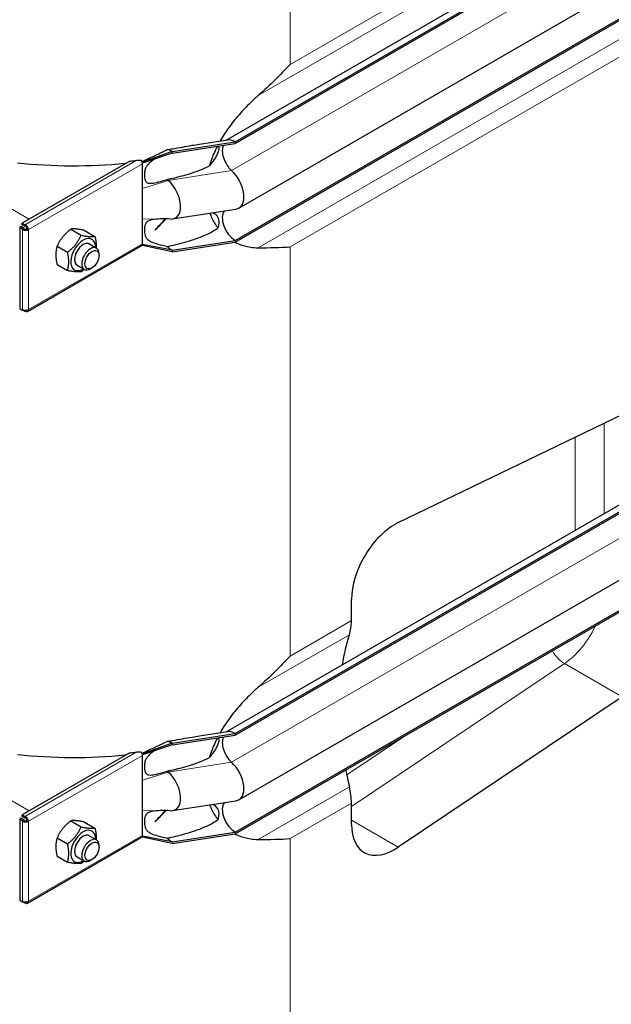
# Model space of a CAD drawing. Units: millimetres. Extents: x 0 to 16800, y 0 to 12018.
# Drawn here: x 3499 to 3789, y 3798 to 4281 of the extents above; entities that cross this region are included whole.
import ezdxf

# ---------------------------------------------------------------- set-up
doc = ezdxf.new("R2010")
doc.units = ezdxf.units.MM
doc.header["$LTSCALE"] = 40
doc.layers.add('Sichtbar (ISO)', color=7, linetype='Continuous', lineweight=25)
doc.layers.add('Sichtbar schmal (ISO)', color=7, linetype='Continuous', lineweight=25)
doc.layers.add('Tangential', color=7, linetype='Continuous', lineweight=9, true_color=0xbfbfbf)

msp = doc.modelspace()

# ---------------------------------------------------------------- linework, layer by layer
at = {"layer": 'Sichtbar (ISO)'}
for p, q in [((3599.97, 4221.83), (4148.46, 4538.5)), ((3604.42, 4221.01), (4153.46, 4538)), ((3604.42, 4220.2), (4153.46, 4537.19)), ((3606.18, 4188.47), (4155.22, 4505.46)), ((3604.42, 4172.64), (4153.46, 4489.63)), ((3604.42, 4171.82), (4153.46, 4488.81)), ((3599.97, 3931.97), (4148.46, 4248.64)), ((3604.42, 3931.16), (4153.46, 4248.15)), ((3604.42, 3930.34), (4153.46, 4247.33)), ((3573.45, 4216.22), (3604.42, 4221.01)), ((3586.84, 4219.8), (3600.63, 4221.93)), ((3604.42, 4221.01), (3604.42, 4220.2)), ((3573.45, 4216.22), (3558.95, 4211.02)), ((3573.45, 4215.41), (3604.42, 4220.2)), ((3573.45, 4216.22), (3573.45, 4215.41)), ((3552.75, 4211.52), (3500.05, 4181.1)), ((3558.95, 4211.02), (3558.76, 4211.13)), ((3573.45, 4215.41), (3558.95, 4210.53)), ((3558.95, 4210.53), (3558.95, 4211.02)), ((3606.18, 3898.62), (4155.22, 4215.61)), ((3558.95, 4210.2), (3558.95, 4210.53)), ((3558.95, 4203.67), (3558.95, 4210.2)), ((3558.95, 4198.07), (3558.95, 4203.67)), ((3558.95, 4183.14), (3558.95, 4198.07)), ((3604.42, 3882.78), (4153.46, 4199.77)), ((3604.42, 3881.96), (4153.46, 4198.95)), ((3573.75, 4183.18), (3604.72, 4187.97)), ((3558.95, 4177.54), (3558.95, 4183.14)), ((3570.5, 4183.23), (3565.11, 4177.67)), ((3499.55, 4179.41), (3498.85, 4179)), ((3500.26, 4178.19), (3498.85, 4179)), ((3498.85, 4179), (3498.85, 4139.33)), ((3500.97, 4178.6), (3499.55, 4179.41)), ((3500.05, 4181.1), (3501.47, 4180.28)), ((3500.05, 4180.28), (3500.05, 4181.1)), ((3501.47, 4179.46), (3500.05, 4180.28)), ((3500.97, 4178.6), (3500.26, 4178.19)), ((3500.97, 4178.36), (3500.26, 4177.95)), ((3500.26, 4177.95), (3500.26, 4178.19)), ((3500.97, 4178.36), (3500.97, 4178.6)), ((3501.47, 4180.28), (3501.68, 4180.4)), ((3501.47, 4179.46), (3501.47, 4180.28)), ((3501.68, 4179.58), (3501.47, 4179.46)), ((3501.68, 4179.58), (3501.68, 4180.4)), ((3502.38, 4178.36), (3503.09, 4177.95)), ((3523.86, 4178.18), (3528.99, 4175.22)), ((3530.57, 4177.58), (3535.71, 4174.62)), ((3558.95, 4171.01), (3558.95, 4177.54)), ((3573.45, 4167.84), (3604.42, 4172.64)), ((3604.42, 4172.64), (3604.42, 4171.82)), ((3502.68, 4137.84), (3558.54, 4170.09)), ((3517.14, 4169.83), (3522.28, 4166.86)), ((3532.96, 4170.9), (3536.5, 4168.86)), ((3558.95, 4170.19), (3558.76, 4170.3)), ((3558.95, 4170.68), (3558.95, 4171.01)), ((3558.95, 4170.19), (3558.95, 4170.68)), ((3573.45, 4167.84), (3558.95, 4170.68)), ((3573.45, 4167.03), (3558.95, 4170.19)), ((3573.45, 4167.03), (3604.42, 4171.82)), ((3573.45, 4167.84), (3573.45, 4167.03)), ((3537.74, 4165.23), (3537.74, 4166.11)), ((3517.14, 4160.87), (3522.28, 4157.9)), ((3526.96, 4160.51), (3530.5, 4158.46)), ((3534.25, 4159.2), (3533.5, 4158.76)), ((3498.85, 4139.33), (3500.26, 4138.52)), ((3500.26, 4138.52), (3500.26, 4138.76)), ((3500.48, 4138.65), (3500.26, 4138.52)), ((3501.47, 4137.82), (3500.26, 4138.52)), ((3501.47, 4138.42), (3501.47, 4137.82)), ((3501.68, 4137.94), (3501.47, 4137.82)), ((3501.68, 4138.42), (3501.68, 4137.94)), ((3684.24, 4034.41), (3793.84, 4087.39)), ((3661.31, 3986.4), (3661.31, 3996.76)), ((3793.84, 3949), (3684.24, 3875.42)), ((3573.45, 3926.37), (3604.42, 3931.16)), ((3586.84, 3929.94), (3600.63, 3932.07)), ((3604.42, 3931.16), (3604.42, 3930.34)), ((3573.45, 3926.37), (3558.95, 3921.16)), ((3573.45, 3925.55), (3604.42, 3930.34)), ((3573.45, 3926.37), (3573.45, 3925.55)), ((3552.75, 3921.66), (3500.05, 3891.24)), ((3573.45, 3925.55), (3558.95, 3920.67)), ((3558.95, 3921.16), (3558.76, 3921.27)), ((3558.95, 3920.67), (3558.95, 3921.16)), ((3558.95, 3920.34), (3558.95, 3920.67)), ((3558.95, 3913.81), (3558.95, 3920.34)), ((3558.95, 3908.21), (3558.95, 3913.81)), ((3558.95, 3893.28), (3558.95, 3908.21)), ((3573.75, 3893.32), (3604.72, 3898.11)), ((3558.95, 3887.69), (3558.95, 3893.28)), ((3570.5, 3893.37), (3565.11, 3887.81)), ((3661.31, 3886.6), (3661.31, 3896.95)), ((3499.55, 3889.56), (3498.85, 3889.15)), ((3500.26, 3888.33), (3498.85, 3889.15)), ((3498.85, 3889.15), (3498.85, 3849.48)), ((3500.97, 3888.74), (3499.55, 3889.56)), ((3500.05, 3891.24), (3501.47, 3890.42)), ((3500.05, 3890.42), (3500.05, 3891.24)), ((3501.47, 3889.61), (3500.05, 3890.42)), ((3500.97, 3888.74), (3500.26, 3888.33)), ((3500.97, 3888.5), (3500.26, 3888.09)), ((3500.26, 3888.09), (3500.26, 3888.33)), ((3500.97, 3888.5), (3500.97, 3888.74)), ((3501.47, 3890.42), (3501.68, 3890.54)), ((3501.47, 3889.61), (3501.47, 3890.42)), ((3501.68, 3889.73), (3501.47, 3889.61)), ((3501.68, 3889.73), (3501.68, 3890.54)), ((3502.38, 3888.5), (3503.09, 3888.09)), ((3523.86, 3888.33), (3528.99, 3885.36)), ((3530.57, 3887.73), (3535.71, 3884.76)), ((3558.95, 3881.15), (3558.95, 3887.69)), ((3502.68, 3847.98), (3558.54, 3880.24)), ((3517.14, 3879.97), (3522.28, 3877)), ((3532.96, 3881.04), (3536.5, 3879)), ((3558.95, 3880.34), (3558.76, 3880.45)), ((3558.95, 3880.82), (3558.95, 3881.15)), ((3558.95, 3880.34), (3558.95, 3880.82)), ((3573.45, 3877.99), (3558.95, 3880.82)), ((3573.45, 3877.17), (3558.95, 3880.34)), ((3573.45, 3877.99), (3604.42, 3882.78)), ((3573.45, 3877.17), (3604.42, 3881.96)), ((3573.45, 3877.99), (3573.45, 3877.17)), ((3604.42, 3882.78), (3604.42, 3881.96)), ((3537.74, 3875.38), (3537.74, 3876.25)), ((3517.14, 3871.01), (3522.28, 3868.05)), ((3526.96, 3870.65), (3530.5, 3868.61)), ((3534.25, 3869.34), (3533.5, 3868.9)), ((3498.85, 3849.48), (3500.26, 3848.66)), ((3500.26, 3848.66), (3500.26, 3848.9)), ((3500.48, 3848.79), (3500.26, 3848.66)), ((3501.47, 3847.96), (3500.26, 3848.66)), ((3501.47, 3848.57), (3501.47, 3847.96)), ((3501.68, 3848.08), (3501.47, 3847.96)), ((3501.68, 3848.56), (3501.68, 3848.08))]:
    msp.add_line(p, q, dxfattribs=at)
for centre, major_axis, start_param, end_param in [((3604.42, 4212.85), (-5, 8.66), 5.497787, 6.062814), ((3573.45, 4208.06), (5, -8.66), 2.356194, 2.692969), ((3604.42, 4212.85), (-4.5, 7.79), 0.344656, 2.066443), ((3557.54, 4211.02), (-1, 1.73), 4.45059, 4.893941), ((3557.54, 4211.02), (1, -1.73), 0.785398, 1.308997), ((3600.18, 4198.87), (6, -10.39), 6.062814, 8.349628), ((3573.45, 4208.06), (4.5, -7.79), 5.121833, 5.208035), ((3569.2, 4194.07), (6, -10.39), 5.920901, 8.349628), ((3604.42, 4179.98), (-4.5, 7.79), 0.201923, 2.356194), ((3501.68, 4178.77), (-2, 0), 0.785398, 2.356194), ((3501.68, 4178.77), (-1, 0), 0.785398, 2.356194), ((3501.68, 4178.77), (1, -1.73), 0.785398, 2.356194), ((3501.68, 4178.77), (-0.5, 0.866), 3.926991, 5.497787), ((3529.96, 4165.7), (4.3, 7.45), 5.484535, 10.223428), ((3529.96, 4165.7), (3, 5.2), 6.274714, 9.433249), ((3533.5, 4163.66), (3, 5.2), 5.49788, 10.210083), ((3557.54, 4171.82), (1, -1.73), 0, 0.261799), ((3557.54, 4171.82), (1, -1.73), 0.261799, 0.785398), ((3573.45, 4175.19), (4.5, -7.79), 5.121833, 5.497787), ((3501.68, 4139.57), (2, 0), 3.926991, 5.497787), ((3501.68, 4139.57), (1, -1.73), 5.497787, 7.068583), ((3682.52, 4009), (-15, -25.98), 3.845775, 5.497787), ((3640.09, 3998.64), (-15, 25.98), 3.617797, 3.926991), ((3761.34, 3883.92), (-75, 129.9), 0.476205, 0.617567), ((3604.42, 3922.99), (-5, 8.66), 5.497787, 6.062814), ((3573.45, 3918.2), (5, -8.66), 2.356194, 2.692969), ((3604.42, 3922.99), (-4.5, 7.79), 0.344656, 2.066443), ((3557.54, 3921.16), (-1, 1.73), 4.45059, 4.893941), ((3557.54, 3921.16), (1, -1.73), 0.785398, 1.308997), ((3600.18, 3909.01), (6, -10.39), 6.062814, 8.349628), ((3573.45, 3918.2), (4.5, -7.79), 5.121833, 5.208035), ((3569.2, 3904.22), (6, -10.39), 5.920901, 8.349628), ((3761.34, 3883.92), (-75, 129.9), 1.033581, 1.094591), ((3640.09, 3909.2), (-15, 25.98), 3.926991, 4.236184), ((3604.42, 3890.13), (-4.5, 7.79), 0.201923, 2.356194), ((3501.68, 3888.91), (-2, 0), 0.785398, 2.356194), ((3501.68, 3888.91), (-1, 0), 0.785398, 2.356194), ((3501.68, 3888.91), (1, -1.73), 0.785398, 2.356194), ((3501.68, 3888.91), (-0.5, 0.866), 3.926991, 5.497787), ((3529.96, 3875.84), (4.3, 7.45), 5.484535, 10.223428), ((3682.52, 3898.84), (-15, -25.98), 5.497787, 7.1498), ((3529.96, 3875.84), (3, 5.2), 6.274714, 9.433249), ((3533.5, 3873.8), (3, 5.2), 5.49788, 10.210083), ((3557.54, 3881.97), (1, -1.73), 0, 0.261799), ((3557.54, 3881.97), (1, -1.73), 0.261799, 0.785398), ((3573.45, 3885.34), (4.5, -7.79), 5.121833, 5.497787), ((3501.68, 3849.72), (2, 0), 3.926991, 5.497787), ((3501.68, 3849.72), (1, -1.73), 5.497787, 7.068583)]:
    msp.add_ellipse(centre, major_axis=major_axis, ratio=0.57735, start_param=start_param, end_param=end_param, dxfattribs=at)
for centre in [(3534.25, 4163.22), (3534.25, 3873.37)]:
    msp.add_ellipse(centre, major_axis=(-2.46, -4.27), ratio=0.57735, dxfattribs=at)
for points in [[(3631.25, 4258.9), (3626.53, 4253.73), (3621.31, 4248.56), (3615.67, 4243.62)], [(3572.69, 4183.13), (3571.26, 4183.21), (3569.83, 4183.26), (3568.4, 4183.25)], [(3615.67, 4169.08), (3621.31, 4169.06), (3626.53, 4169.17), (3631.25, 4169.46)], [(3631.25, 3969.05), (3626.53, 3963.88), (3621.31, 3958.7), (3615.67, 3953.76)], [(3572.69, 3893.27), (3571.26, 3893.35), (3569.83, 3893.41), (3568.4, 3893.39)], [(3615.67, 3879.22), (3621.31, 3879.2), (3626.53, 3879.32), (3631.25, 3879.6)]]:
    msp.add_open_spline(points, degree=3, dxfattribs=at)
for points, knots in [([(3615.67, 4243.62), (3614.35, 4242.45), (3613.06, 4241.27), (3610.02, 4238.32), (3608.08, 4236.3), (3604.4, 4232.1), (3602.66, 4229.91), (3599.7, 4225.79), (3598.28, 4223.62), (3597, 4221.37)], [9.528441, 9.528441, 9.528441, 9.528441, 10.04274, 10.04274, 10.809971, 10.809971, 11.577203, 11.577203, 12.347753, 12.347753, 12.347753, 12.347753]), ([(3595.63, 4218.84), (3594.59, 4216.81), (3593.67, 4214.73), (3592.45, 4211.48), (3592.06, 4210.3), (3591.72, 4209.12)], [12.633897, 12.633897, 12.633897, 12.633897, 13.316232, 13.316232, 13.703758, 13.703758, 13.703758, 13.703758]), ([(3558.71, 4211.26), (3558.74, 4211.26), (3558.76, 4211.27), (3558.85, 4211.28), (3558.9, 4211.3), (3559.07, 4211.37), (3559.17, 4211.42), (3559.3, 4211.48), (3559.32, 4211.49), (3559.34, 4211.5)], [0.03450071, 0.03450071, 0.03450071, 0.03450071, 0.04307656, 0.04307656, 0.06081001, 0.06081001, 0.09734363, 0.09734363, 0.10438834, 0.10438834, 0.10438834, 0.10438834]), ([(3565.17, 4212.62), (3565.1, 4212.6), (3565.06, 4212.58), (3565.04, 4212.57), (3565.03, 4212.57), (3565.03, 4212.57)], [0, 0, 0, 0, 0.0817927, 0.0817927, 0.1059876, 0.1059876, 0.1059876, 0.1059876]), ([(3591.9, 4185.98), (3592.2, 4185.18), (3592.53, 4184.39), (3593.74, 4181.85), (3594.76, 4180.2), (3595.91, 4178.71)], [16.472126, 16.472126, 16.472126, 16.472126, 16.794291, 16.794291, 17.538057, 17.538057, 17.538057, 17.538057]), ([(3604.25, 4171.8), (3604.9, 4171.47), (3605.56, 4171.17), (3608.08, 4170.15), (3610.02, 4169.65), (3613.06, 4169.19), (3614.35, 4169.08), (3615.67, 4169.08)], [19.01807, 19.01807, 19.01807, 19.01807, 19.300552, 19.300552, 20.067784, 20.067784, 20.582083, 20.582083, 20.582083, 20.582083]), ([(3615.67, 3953.76), (3614.35, 3952.6), (3613.06, 3951.41), (3610.02, 3948.47), (3608.08, 3946.45), (3604.4, 3942.24), (3602.66, 3940.05), (3599.7, 3935.94), (3598.28, 3933.76), (3597, 3931.51)], [9.528441, 9.528441, 9.528441, 9.528441, 10.04274, 10.04274, 10.809971, 10.809971, 11.577203, 11.577203, 12.347753, 12.347753, 12.347753, 12.347753]), ([(3595.63, 3928.98), (3594.59, 3926.95), (3593.67, 3924.88), (3592.45, 3921.62), (3592.06, 3920.44), (3591.72, 3919.27)], [12.633897, 12.633897, 12.633897, 12.633897, 13.316232, 13.316232, 13.703758, 13.703758, 13.703758, 13.703758]), ([(3558.71, 3921.4), (3558.74, 3921.4), (3558.76, 3921.41), (3558.85, 3921.43), (3558.9, 3921.45), (3559.07, 3921.51), (3559.17, 3921.56), (3559.3, 3921.63), (3559.32, 3921.64), (3559.34, 3921.65)], [0.03450071, 0.03450071, 0.03450071, 0.03450071, 0.04307656, 0.04307656, 0.06081001, 0.06081001, 0.09734363, 0.09734363, 0.10438834, 0.10438834, 0.10438834, 0.10438834]), ([(3565.17, 3922.77), (3565.1, 3922.74), (3565.06, 3922.72), (3565.04, 3922.71), (3565.03, 3922.71), (3565.03, 3922.71)], [0, 0, 0, 0, 0.0817927, 0.0817927, 0.1059876, 0.1059876, 0.1059876, 0.1059876]), ([(3591.9, 3896.13), (3592.2, 3895.32), (3592.53, 3894.53), (3593.74, 3891.99), (3594.76, 3890.34), (3595.91, 3888.85)], [16.472126, 16.472126, 16.472126, 16.472126, 16.794291, 16.794291, 17.538057, 17.538057, 17.538057, 17.538057]), ([(3604.25, 3881.94), (3604.9, 3881.61), (3605.56, 3881.31), (3608.08, 3880.3), (3610.02, 3879.79), (3613.06, 3879.33), (3614.35, 3879.23), (3615.67, 3879.22)], [19.01807, 19.01807, 19.01807, 19.01807, 19.300552, 19.300552, 20.067784, 20.067784, 20.582083, 20.582083, 20.582083, 20.582083])]:
    msp.add_open_spline(points, degree=3, knots=knots, dxfattribs=at)
for points, weights in [([(3523.86, 4178.18), (3519.38, 4174.65), (3517.14, 4169.83)], [1, 1.15470053838, 1]), ([(3530.57, 4177.58), (3526.1, 4178.53), (3523.86, 4178.18)], [1, 1.15470053838, 1]), ([(3522.28, 4166.86), (3526.75, 4170.39), (3528.99, 4175.22)], [1, 1.15470053838, 1]), ([(3528.99, 4175.22), (3533.47, 4174.27), (3535.71, 4174.62)], [1, 1.15470053838, 1]), ([(3535.71, 4174.62), (3536.42, 4171.37), (3536.29, 4168.98)], [1, 1.09272359984, 1.07429482675]), ([(3517.14, 4169.83), (3516.02, 4165.99), (3517.14, 4160.87)], [1, 1.15470053838, 1]), ([(3522.28, 4157.9), (3523.39, 4161.73), (3522.28, 4166.86)], [1, 1.15470053838, 1]), ([(3528.99, 4157.3), (3526.75, 4156.96), (3522.28, 4157.9)], [1, 1.15470053838, 1]), ([(3530.43, 4158.5), (3529.76, 4157.91), (3528.99, 4157.3)], [1.03997376547, 1.02358148062, 1]), ([(3523.86, 3888.33), (3519.38, 3884.79), (3517.14, 3879.97)], [1, 1.15470053838, 1]), ([(3530.57, 3887.73), (3526.1, 3888.67), (3523.86, 3888.33)], [1, 1.15470053838, 1]), ([(3522.28, 3877), (3526.75, 3880.54), (3528.99, 3885.36)], [1, 1.15470053838, 1]), ([(3528.99, 3885.36), (3533.47, 3884.41), (3535.71, 3884.76)], [1, 1.15470053838, 1]), ([(3535.71, 3884.76), (3536.42, 3881.51), (3536.29, 3879.12)], [1, 1.09272359984, 1.07429482675]), ([(3517.14, 3879.97), (3516.02, 3876.14), (3517.14, 3871.01)], [1, 1.15470053838, 1]), ([(3522.28, 3868.05), (3523.39, 3871.88), (3522.28, 3877)], [1, 1.15470053838, 1]), ([(3530.43, 3868.65), (3529.76, 3868.05), (3528.99, 3867.45)], [1.03997376547, 1.02358148062, 1]), ([(3528.99, 3867.45), (3526.75, 3867.1), (3522.28, 3868.05)], [1, 1.15470053838, 1])]:
    msp.add_rational_spline(points, weights, degree=2, dxfattribs=at)
at = {"layer": 'Sichtbar schmal (ISO)'}
for centre, major_axis, start_param, end_param in [((3525.19, 4296.65), (150, 0), 4.897193, 4.92121), ((3525.19, 4295.83), (150, 0), 4.528298, 4.882328), ((3529.96, 4165.7), (-3, -5.2), 3.141593, 6.283185), ((3525.19, 4006.79), (150, 0), 4.897193, 4.92121), ((3525.19, 4005.97), (150, 0), 4.528298, 4.882328), ((3529.96, 3875.84), (-3, -5.2), 3.141593, 6.283185)]:
    msp.add_ellipse(centre, major_axis=major_axis, ratio=0.57735, start_param=start_param, end_param=end_param, dxfattribs=at)
for points, knots in [([(3559.34, 4211.5), (3559.44, 4211.55), (3559.56, 4211.62), (3559.97, 4211.82), (3560.24, 4211.95), (3560.98, 4212.31), (3561.49, 4212.55), (3562.82, 4213.17), (3563.69, 4213.57), (3566.74, 4215), (3568.93, 4216.04), (3571.11, 4217.11)], [0.1610918, 0.1610918, 0.1610918, 0.1610918, 0.1859024, 0.1859024, 0.2317564, 0.2317564, 0.3151432, 0.3151432, 0.459789, 0.459789, 0.8206643, 0.8206643, 0.8206643, 0.8206643]), ([(3571.11, 4217.11), (3571.97, 4217.26), (3572.83, 4217.4), (3576.95, 4218.11), (3580.21, 4218.7), (3584.55, 4219.43), (3585.7, 4219.62), (3586.84, 4219.8)], [1.279463, 1.279463, 1.279463, 1.279463, 1.538102, 1.538102, 2.518379, 2.518379, 2.881079, 2.881079, 2.881079, 2.881079]), ([(3591.72, 4209.12), (3591.94, 4209.38), (3592.17, 4209.63), (3593.16, 4210.82), (3593.97, 4211.89), (3595.33, 4214.09), (3595.89, 4215.22), (3596.32, 4216.63), (3596.41, 4217.05), (3596.49, 4217.81), (3596.47, 4218.16), (3596.38, 4218.61), (3596.32, 4218.78), (3596.25, 4218.93)], [1.332213, 1.332213, 1.332213, 1.332213, 1.433981, 1.433981, 1.802713, 1.802713, 2.171446, 2.171446, 2.315967, 2.315967, 2.460487, 2.460487, 2.552306, 2.552306, 2.552306, 2.552306]), ([(3565.06, 4212.58), (3564.99, 4212.54), (3564.92, 4212.49), (3563.5, 4211.56), (3562.54, 4210.82), (3561.45, 4209.66), (3561.13, 4209.23), (3560.6, 4208.29), (3560.37, 4207.73), (3560.05, 4206.41), (3559.97, 4205.75), (3559.92, 4204.51), (3559.94, 4203.85), (3560.15, 4202.41), (3560.38, 4201.89), (3560.8, 4201.29), (3561.02, 4201.09), (3561.56, 4200.8), (3561.85, 4200.72), (3562.55, 4200.61), (3563, 4200.61), (3564.44, 4200.74), (3565.59, 4200.98), (3568.15, 4201.64), (3569.68, 4202.11), (3571.11, 4202.57)], [0.822433, 0.822433, 0.822433, 0.822433, 0.856795, 0.856795, 1.565356, 1.565356, 1.95924, 1.95924, 2.356691, 2.356691, 2.714713, 2.714713, 3.073203, 3.073203, 3.57373, 3.57373, 3.923642, 3.923642, 4.231304, 4.231304, 4.631939, 4.631939, 5.384138, 5.384138, 6.293016, 6.293016, 6.293016, 6.293016]), ([(3571.11, 4202.57), (3571.73, 4202.7), (3572.34, 4202.83), (3575.98, 4203.63), (3579.01, 4204.4), (3584.89, 4206.22), (3587.73, 4207.26), (3590.85, 4208.7), (3591.29, 4208.91), (3591.72, 4209.12)], [1.231121, 1.231121, 1.231121, 1.231121, 1.416209, 1.416209, 2.32151, 2.32151, 3.226811, 3.226811, 3.375361, 3.375361, 3.375361, 3.375361]), ([(3568.61, 4183.25), (3567.22, 4183.17), (3565.93, 4183.08), (3563.78, 4182.81), (3562.97, 4182.63), (3561.95, 4182.23), (3561.61, 4182.04), (3561.06, 4181.59), (3560.85, 4181.35), (3560.5, 4180.79), (3560.33, 4180.44), (3559.91, 4178.9), (3559.87, 4177.54), (3560.14, 4175.3), (3560.43, 4174.64), (3560.82, 4173.87), (3561.08, 4173.51), (3561.86, 4172.74), (3562.43, 4172.37), (3564.1, 4171.58), (3565.26, 4171.19), (3567.96, 4170.43), (3569.55, 4170.06), (3571.11, 4169.71)], [0.272498, 0.272498, 0.272498, 0.272498, 0.742844, 0.742844, 1.214814, 1.214814, 1.504397, 1.504397, 1.779546, 1.779546, 2.065046, 2.065046, 2.724329, 2.724329, 3.401296, 3.401296, 4.183223, 4.183223, 5.222754, 5.222754, 6.519358, 6.519358, 8.021134, 8.021134, 8.021134, 8.021134]), ([(3595.91, 4178.71), (3596.12, 4179.27), (3596.27, 4179.83), (3596.45, 4180.88), (3596.49, 4181.44), (3596.43, 4182.48), (3596.33, 4182.97), (3596.02, 4183.91), (3595.75, 4184.37), (3595.12, 4185.14), (3594.74, 4185.46), (3593.98, 4185.91), (3593.62, 4186.07), (3593.24, 4186.19)], [1.960545, 1.960545, 1.960545, 1.960545, 2.126088, 2.126088, 2.288285, 2.288285, 2.450482, 2.450482, 2.666493, 2.666493, 2.882504, 2.882504, 3.060021, 3.060021, 3.060021, 3.060021]), ([(3571.11, 4169.71), (3571.73, 4169.83), (3572.34, 4169.96), (3575.98, 4170.76), (3579.01, 4171.54), (3584.89, 4173.36), (3587.73, 4174.39), (3591.75, 4176.25), (3593.05, 4176.92), (3594.85, 4178), (3595.39, 4178.34), (3595.91, 4178.71)], [1.231121, 1.231121, 1.231121, 1.231121, 1.416209, 1.416209, 2.32151, 2.32151, 3.226811, 3.226811, 3.679462, 3.679462, 3.878365, 3.878365, 3.878365, 3.878365]), ([(3559.34, 3921.65), (3559.44, 3921.7), (3559.56, 3921.76), (3559.97, 3921.97), (3560.24, 3922.1), (3560.98, 3922.45), (3561.49, 3922.7), (3562.82, 3923.31), (3563.69, 3923.72), (3566.74, 3925.14), (3568.93, 3926.19), (3571.11, 3927.26)], [0.1610918, 0.1610918, 0.1610918, 0.1610918, 0.1859024, 0.1859024, 0.2317564, 0.2317564, 0.3151432, 0.3151432, 0.459789, 0.459789, 0.8206643, 0.8206643, 0.8206643, 0.8206643]), ([(3571.11, 3927.26), (3571.97, 3927.4), (3572.83, 3927.55), (3576.95, 3928.26), (3580.21, 3928.84), (3584.55, 3929.57), (3585.7, 3929.76), (3586.84, 3929.94)], [1.279463, 1.279463, 1.279463, 1.279463, 1.538102, 1.538102, 2.518379, 2.518379, 2.881079, 2.881079, 2.881079, 2.881079]), ([(3591.72, 3919.27), (3591.94, 3919.52), (3592.17, 3919.77), (3593.16, 3920.96), (3593.97, 3922.04), (3595.33, 3924.24), (3595.89, 3925.36), (3596.32, 3926.78), (3596.41, 3927.2), (3596.49, 3927.96), (3596.47, 3928.3), (3596.38, 3928.76), (3596.32, 3928.92), (3596.25, 3929.08)], [1.332213, 1.332213, 1.332213, 1.332213, 1.433981, 1.433981, 1.802713, 1.802713, 2.171446, 2.171446, 2.315967, 2.315967, 2.460487, 2.460487, 2.552306, 2.552306, 2.552306, 2.552306]), ([(3556.28, 3922.07), (3556.76, 3922.13), (3557.28, 3922.15), (3557.97, 3922.1), (3558.16, 3922.07), (3558.34, 3922.04)], [0.431736, 0.431736, 0.431736, 0.431736, 0.5777368, 0.5777368, 0.6344083, 0.6344083, 0.6344083, 0.6344083]), ([(3565.06, 3922.72), (3564.99, 3922.68), (3564.92, 3922.64), (3563.5, 3921.7), (3562.54, 3920.96), (3561.45, 3919.8), (3561.13, 3919.38), (3560.6, 3918.43), (3560.37, 3917.88), (3560.05, 3916.55), (3559.97, 3915.89), (3559.92, 3914.65), (3559.94, 3913.99), (3560.15, 3912.56), (3560.38, 3912.04), (3560.8, 3911.44), (3561.02, 3911.23), (3561.56, 3910.94), (3561.85, 3910.86), (3562.55, 3910.75), (3563, 3910.75), (3564.44, 3910.88), (3565.59, 3911.13), (3568.15, 3911.79), (3569.68, 3912.25), (3571.11, 3912.71)], [0.822433, 0.822433, 0.822433, 0.822433, 0.856795, 0.856795, 1.565356, 1.565356, 1.95924, 1.95924, 2.356691, 2.356691, 2.714713, 2.714713, 3.073203, 3.073203, 3.57373, 3.57373, 3.923642, 3.923642, 4.231304, 4.231304, 4.631939, 4.631939, 5.384138, 5.384138, 6.293016, 6.293016, 6.293016, 6.293016]), ([(3571.11, 3912.71), (3571.73, 3912.84), (3572.34, 3912.97), (3575.98, 3913.77), (3579.01, 3914.54), (3584.89, 3916.36), (3587.73, 3917.4), (3590.85, 3918.84), (3591.29, 3919.05), (3591.72, 3919.27)], [1.231121, 1.231121, 1.231121, 1.231121, 1.416209, 1.416209, 2.32151, 2.32151, 3.226811, 3.226811, 3.375361, 3.375361, 3.375361, 3.375361]), ([(3568.61, 3893.4), (3567.22, 3893.32), (3565.93, 3893.23), (3563.78, 3892.95), (3562.97, 3892.78), (3561.95, 3892.37), (3561.61, 3892.18), (3561.06, 3891.74), (3560.85, 3891.49), (3560.5, 3890.93), (3560.33, 3890.58), (3559.91, 3889.04), (3559.87, 3887.68), (3560.14, 3885.44), (3560.43, 3884.78), (3560.82, 3884.02), (3561.08, 3883.65), (3561.86, 3882.89), (3562.43, 3882.51), (3564.1, 3881.72), (3565.26, 3881.34), (3567.96, 3880.58), (3569.55, 3880.2), (3571.11, 3879.85)], [0.272498, 0.272498, 0.272498, 0.272498, 0.742844, 0.742844, 1.214814, 1.214814, 1.504397, 1.504397, 1.779546, 1.779546, 2.065046, 2.065046, 2.724329, 2.724329, 3.401296, 3.401296, 4.183223, 4.183223, 5.222754, 5.222754, 6.519358, 6.519358, 8.021134, 8.021134, 8.021134, 8.021134]), ([(3595.91, 3888.85), (3595.96, 3888.97), (3596, 3889.09), (3596.22, 3889.77), (3596.35, 3890.34), (3596.47, 3891.32), (3596.49, 3891.81), (3596.41, 3892.72), (3596.32, 3893.15), (3595.89, 3894.44), (3595.33, 3895.14), (3594.22, 3895.95), (3593.73, 3896.18), (3593.24, 3896.33)], [1.97143, 1.97143, 1.97143, 1.97143, 2.006134, 2.006134, 2.169344, 2.169344, 2.313864, 2.313864, 2.458385, 2.458385, 2.827118, 2.827118, 3.061306, 3.061306, 3.061306, 3.061306]), ([(3571.11, 3879.85), (3571.73, 3879.98), (3572.34, 3880.11), (3575.98, 3880.91), (3579.01, 3881.68), (3584.89, 3883.5), (3587.73, 3884.54), (3591.75, 3886.4), (3593.05, 3887.06), (3594.85, 3888.14), (3595.39, 3888.49), (3595.91, 3888.85)], [1.231121, 1.231121, 1.231121, 1.231121, 1.416209, 1.416209, 2.32151, 2.32151, 3.226811, 3.226811, 3.679462, 3.679462, 3.878365, 3.878365, 3.878365, 3.878365])]:
    msp.add_open_spline(points, degree=3, knots=knots, dxfattribs=at)
for points in [[(3556.28, 4211.93), (3556.94, 4212.01), (3557.69, 4212.01), (3558.34, 4211.9)], [(3550.56, 4210.48), (3550.7, 4210.49), (3550.85, 4210.5), (3551.01, 4210.51)], [(3565.11, 4177.67), (3566.82, 4179.51), (3568.51, 4181.36), (3570.2, 4183.23)], [(3550.56, 3920.62), (3550.7, 3920.63), (3550.85, 3920.65), (3551.01, 3920.66)], [(3565.11, 3887.81), (3566.82, 3889.65), (3568.51, 3891.5), (3570.2, 3893.38)]]:
    msp.add_open_spline(points, degree=3, dxfattribs=at)
at = {"layer": 'Tangential'}
for p, q in [((3615.67, 4243.62), (4136.26, 4544.18)), ((3631.25, 4258.9), (4122.69, 4542.63)), ((3602.6, 4206.86), (4151.64, 4523.85)), ((3631.25, 4258.9), (3631.25, 4500.14)), ((3615.67, 4169.08), (4136.26, 4469.64)), ((3631.25, 4169.46), (4122.69, 4453.19)), ((3503.51, 4183.09), (3388.81, 4249.32)), ((3602.6, 3917), (4151.64, 4233.99)), ((3556.28, 4211.93), (3501.68, 4180.4)), ((3558.95, 4210.2), (3503.09, 4177.95)), ((3550.75, 4210.36), (3550.56, 4210.48)), ((3571.63, 4202.06), (3602.6, 4206.86)), ((3571.63, 4202.06), (3558.95, 4198.07)), ((3568.4, 4183.25), (3558.95, 4183.14)), ((3500.26, 4177.95), (3500.26, 4138.76)), ((3503.09, 4177.95), (3503.09, 4138.76)), ((3503.09, 4138.76), (3558.95, 4171.01)), ((3631.25, 3969.05), (3631.25, 4169.46)), ((3785.05, 4038.83), (3785.05, 4083.14)), ((3770.91, 4076.3), (3770.91, 4030.66)), ((3631.25, 3969.05), (3661.31, 3986.4)), ((3615.67, 3953.76), (3660.3, 3979.52)), ((3661.31, 3895.34), (3765.56, 3965.33)), ((3765.56, 3965.33), (3793.84, 3949)), ((3503.51, 3893.24), (3388.81, 3959.46)), ((3687.29, 3929.81), (3659, 3910.82)), ((3556.28, 3922.07), (3501.68, 3890.54)), ((3558.95, 3920.34), (3503.09, 3888.09)), ((3550.75, 3920.51), (3550.56, 3920.62)), ((3571.63, 3912.21), (3602.6, 3917)), ((3571.63, 3912.21), (3558.95, 3908.21)), ((3615.67, 3879.22), (3660.3, 3904.99)), ((3568.4, 3893.39), (3558.95, 3893.28)), ((3631.25, 3879.6), (3661.31, 3896.95)), ((3500.26, 3888.09), (3500.26, 3848.9)), ((3503.09, 3888.09), (3503.09, 3848.9)), ((3684.24, 3875.42), (3661.31, 3888.66)), ((3503.09, 3848.9), (3558.95, 3881.15)), ((3631.25, 3703.68), (3631.25, 3879.6))]:
    msp.add_line(p, q, dxfattribs=at)
for centre, major_axis, ratio, start_param, end_param in [((3763.84, 3988.75), (15, 25.98), 0.57735, 4.008207, 4.851618), ((3764.98, 3973.14), (5.57, -8.3), 0.528608, 4.543754, 5.460347)]:
    msp.add_ellipse(centre, major_axis=major_axis, ratio=ratio, start_param=start_param, end_param=end_param, dxfattribs=at)

doc.saveas('drawing.dxf')
